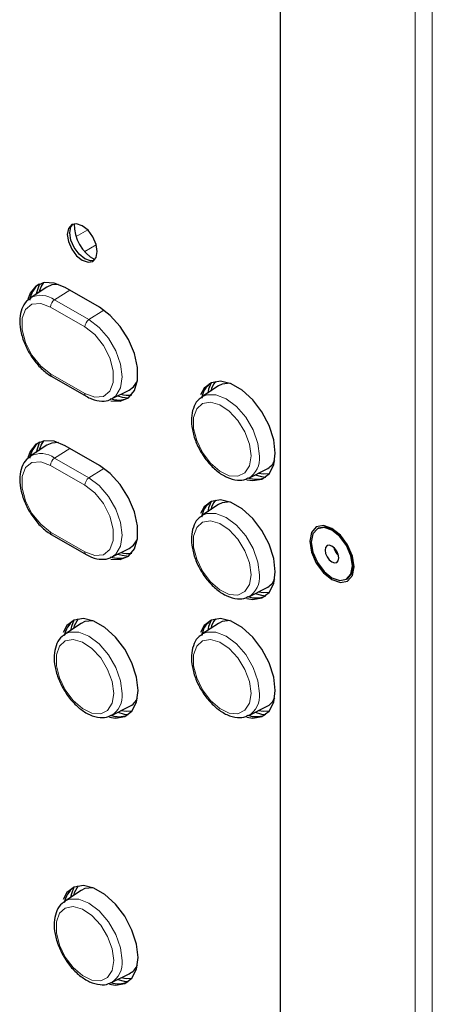
# Model space of a CAD drawing. Units: millimetres. Extents: x 0 to 841, y 0 to 594.
# Drawn here: x 641 to 647, y 414 to 430 of the extents above; entities that cross this region are included whole.
import ezdxf

# ---------------------------------------------------------------- set-up
doc = ezdxf.new("R2010")
doc.units = ezdxf.units.MM

msp = doc.modelspace()

# ---------------------------------------------------------------- linework, layer by layer
at = {"color": 8, "linetype": 'Continuous', "lineweight": 0}
for p, q in [((647.07107, 444.36345), (647.07107, 397.98394)), ((647.35391, 444.36345), (647.35391, 397.98393)), ((641.48352, 426.30773), (641.67348, 426.41739)), ((641.81467, 426.17276), (641.62476, 426.06312)), ((641.37743, 425.42368), (641.12767, 425.26438)), ((641.12767, 425.26438), (641.69335, 424.93782)), ((641.62634, 424.81759), (641.06066, 425.14415)), ((641.93919, 425.09461), (641.69335, 424.93782)), ((641.06066, 424.04401), (641.62634, 423.71745)), ((641.37743, 422.81075), (641.12767, 422.65145)), ((641.62634, 422.20466), (641.06066, 422.53122)), ((641.12767, 422.65145), (641.69335, 422.32489)), ((641.93919, 422.48168), (641.69335, 422.32489)), ((641.06066, 421.43108), (641.62634, 421.10452))]:
    msp.add_line(p, q, dxfattribs=at)
at = {"color": 7, "linetype": 'Continuous', "lineweight": 30}
for p, q in [((644.85075, 404.2466), (644.85075, 438.86793)), ((640.99865, 425.47501), (640.72687, 425.29394)), ((641.86676, 425.1412), (641.30108, 425.46776)), ((641.08137, 423.99823), (641.64706, 423.67167)), ((643.82707, 423.84219), (643.5553, 423.66112)), ((642.06548, 423.62848), (642.35819, 423.77329)), ((640.99865, 422.86207), (640.72687, 422.68101)), ((641.86676, 422.52827), (641.30108, 422.85483)), ((644.32822, 422.32223), (644.62093, 422.46704)), ((643.82707, 421.88249), (643.5553, 421.70143)), ((641.08137, 421.3853), (641.64706, 421.05874)), ((645.47446, 421.49187), (645.4593, 421.48312)), ((642.06548, 421.01555), (642.35819, 421.16036)), ((645.93926, 420.65171), (645.95442, 420.66046)), ((644.32822, 420.36253), (644.62093, 420.50734)), ((641.56433, 419.92258), (641.29255, 419.74152)), ((643.82707, 419.92279), (643.5553, 419.74173)), ((642.06548, 418.40262), (642.35819, 418.54743)), ((644.32822, 418.40283), (644.62093, 418.54764)), ((641.56433, 415.51326), (641.29255, 415.3322)), ((642.06548, 413.9933), (642.35819, 414.13811))]:
    msp.add_line(p, q, dxfattribs=at)
at = {"color": 7, "linetype": 'Continuous', "lineweight": 30, "flags": 128}
for points in [[(641.83141, 426.0598), (641.81257, 426.18005), (641.75892, 426.30373), (641.67863, 426.41203), (641.58392, 426.48846), (641.48921, 426.52138), (641.40892, 426.50578), (641.35527, 426.44404), (641.33643, 426.34555), (641.35527, 426.2253), (641.40892, 426.10162), (641.48921, 425.99331), (641.58392, 425.91689), (641.67863, 425.88397), (641.75892, 425.89957), (641.81257, 425.96131), (641.83141, 426.0598)], [(641.37886, 426.37004), (641.3977, 426.46853), (641.43144, 426.5158)], [(641.77883, 425.91404), (641.72105, 425.90846), (641.62634, 425.94138), (641.53164, 426.01781), (641.45134, 426.12611), (641.3977, 426.2498), (641.37886, 426.37004)], [(641.30108, 425.46776), (641.12178, 425.5415), (640.95702, 425.54972), (640.82012, 425.49177), (640.72219, 425.37234), (640.68426, 425.26984)], [(640.88261, 425.53019), (640.87387, 425.514), (640.82421, 425.36051)], [(640.87201, 425.39064), (640.90604, 425.47847), (640.95252, 425.54895)], [(641.19259, 425.51963), (641.0801, 425.51137), (640.99865, 425.47501)], [(642.05335, 423.59601), (642.21082, 423.58946), (642.34772, 423.64741), (642.44565, 423.76684), (642.49668, 423.93808), (642.49668, 424.14725), (642.44565, 424.37741), (642.34772, 424.60991), (642.21082, 424.82592), (642.04606, 425.00793), (641.86676, 425.1412)], [(642.35819, 423.77329), (642.43047, 423.82569), (642.49382, 423.91892)], [(644.7659, 422.73268), (644.74012, 422.9546), (644.66487, 423.18831), (644.54625, 423.41486), (644.39387, 423.61592), (644.22007, 423.77518), (644.03894, 423.87975), (643.86514, 423.92115), (643.71275, 423.89603), (643.59413, 423.80643), (643.53038, 423.69374)], [(643.7095, 423.89463), (643.66651, 423.78889), (643.65231, 423.72575)], [(644.02101, 423.88682), (643.88847, 423.8725), (643.82707, 423.84219)], [(642.16996, 423.68017), (642.23986, 423.6589), (642.34481, 423.64524)], [(641.30108, 422.85483), (641.12178, 422.92857), (640.95702, 422.93679), (640.82012, 422.87884), (640.72219, 422.75941), (640.68426, 422.65691)], [(640.88261, 422.91726), (640.87387, 422.90107), (640.82388, 422.74564)], [(640.87201, 422.77771), (640.90604, 422.86554), (640.95252, 422.93602)], [(641.19259, 422.9067), (641.0801, 422.89844), (640.99865, 422.86207)], [(644.2964, 422.29455), (644.39387, 422.27897), (644.54625, 422.30408), (644.66487, 422.39369), (644.74012, 422.54052), (644.7659, 422.73268)], [(642.05335, 420.98308), (642.21082, 420.97653), (642.34772, 421.03448), (642.44565, 421.15391), (642.49668, 421.32515), (642.49668, 421.53432), (642.44565, 421.76448), (642.34772, 421.99698), (642.21082, 422.21298), (642.04606, 422.395), (641.86676, 422.52827)], [(644.4327, 422.37392), (644.5383, 422.3454), (644.60755, 422.33899)], [(644.6619, 422.39011), (644.57772, 422.3851), (644.48455, 422.39956)], [(644.7659, 420.77298), (644.74012, 420.9949), (644.66487, 421.22861), (644.54625, 421.45517), (644.39387, 421.65622), (644.22007, 421.81548), (644.03894, 421.92005), (643.86514, 421.96145), (643.71275, 421.93634), (643.59413, 421.84673), (643.53038, 421.73404)], [(643.7095, 421.93493), (643.66651, 421.82919), (643.65231, 421.76606)], [(644.02101, 421.92712), (643.88847, 421.9128), (643.82707, 421.88249)], [(646.06495, 420.85632), (646.03711, 421.03398), (645.95785, 421.21673), (645.83921, 421.37675), (645.69928, 421.48967), (645.55935, 421.53831), (645.44072, 421.51526), (645.36145, 421.42403), (645.33362, 421.27851), (645.36145, 421.10085), (645.44072, 420.9181), (645.55935, 420.75808), (645.69928, 420.64516), (645.83921, 420.59652), (645.95785, 420.61957), (646.03711, 420.7108), (646.06495, 420.85632)], [(645.69928, 420.67548), (645.82917, 420.63033), (645.93928, 420.65172), (646.01286, 420.7364), (646.03869, 420.87148), (646.01286, 421.03638), (645.93928, 421.20601), (645.82917, 421.35454), (645.69928, 421.45935), (645.56939, 421.5045), (645.45928, 421.48311), (645.38571, 421.39843), (645.35987, 421.26335), (645.38571, 421.09845), (645.45928, 420.92882), (645.56939, 420.78029), (645.69928, 420.67548)], [(645.95442, 420.66046), (645.95444, 420.66047), (646.02801, 420.74515), (646.05385, 420.88023), (646.02801, 421.04513), (645.95444, 421.21476), (645.84432, 421.36329), (645.71444, 421.4681), (645.58455, 421.51325), (645.47446, 421.49187)], [(642.35819, 421.16036), (642.43047, 421.21276), (642.49382, 421.30599)], [(645.69928, 420.93677), (645.74258, 420.92172), (645.77928, 420.92885), (645.80381, 420.95708), (645.81242, 421.0021), (645.80381, 421.05707), (645.77928, 421.11361), (645.74258, 421.16312), (645.69928, 421.19806), (645.65599, 421.21311), (645.61928, 421.20598), (645.59476, 421.17775), (645.58614, 421.13273), (645.59476, 421.07776), (645.61928, 421.02122), (645.65599, 420.97171), (645.69928, 420.93677)], [(642.16996, 421.06724), (642.23986, 421.04597), (642.34481, 421.03231)], [(644.2964, 420.33485), (644.39387, 420.31927), (644.54625, 420.34439), (644.66487, 420.43399), (644.74012, 420.58082), (644.7659, 420.77298)], [(644.4327, 420.41422), (644.5383, 420.3857), (644.60755, 420.37929)], [(644.6619, 420.43041), (644.57772, 420.4254), (644.48455, 420.43987)], [(642.50316, 418.81307), (642.47738, 419.03499), (642.40213, 419.2687), (642.28351, 419.49526), (642.13113, 419.69631), (641.95733, 419.85557), (641.77619, 419.96014), (641.60239, 420.00154), (641.45001, 419.97643), (641.33139, 419.88682), (641.26764, 419.77413)], [(641.44675, 419.97502), (641.40377, 419.86928), (641.38956, 419.80615)], [(641.75827, 419.96721), (641.62572, 419.95289), (641.56433, 419.92258)], [(644.7659, 418.81328), (644.74012, 419.0352), (644.66487, 419.26891), (644.54625, 419.49547), (644.39387, 419.69652), (644.22007, 419.85579), (644.03894, 419.96035), (643.86514, 420.00176), (643.71275, 419.97664), (643.59413, 419.88704), (643.53038, 419.77434)], [(643.7095, 419.97524), (643.66651, 419.86949), (643.65231, 419.80636)], [(644.02101, 419.96742), (643.88847, 419.9531), (643.82707, 419.92279)], [(642.03366, 418.37494), (642.13113, 418.35936), (642.28351, 418.38447), (642.40213, 418.47408), (642.47738, 418.62091), (642.50316, 418.81307)], [(644.2964, 418.37515), (644.39387, 418.35957), (644.54625, 418.38469), (644.66487, 418.47429), (644.74012, 418.62112), (644.7659, 418.81328)], [(642.16996, 418.45431), (642.27556, 418.42579), (642.34481, 418.41938)], [(642.39916, 418.4705), (642.31498, 418.46549), (642.2218, 418.47995)], [(644.4327, 418.45452), (644.5383, 418.426), (644.60755, 418.41959)], [(644.6619, 418.47072), (644.57772, 418.4657), (644.48455, 418.48017)], [(642.50316, 414.40375), (642.47738, 414.62567), (642.40213, 414.85938), (642.28351, 415.08594), (642.13113, 415.28699), (641.95733, 415.44625), (641.77619, 415.55082), (641.60239, 415.59222), (641.45001, 415.56711), (641.33139, 415.4775), (641.26764, 415.36481)], [(641.44675, 415.5657), (641.40377, 415.45996), (641.38956, 415.39682)], [(641.75827, 415.55789), (641.62572, 415.54357), (641.56433, 415.51326)], [(642.03366, 413.96562), (642.13113, 413.95004), (642.28351, 413.97515), (642.40213, 414.06476), (642.47738, 414.21159), (642.50316, 414.40375)], [(642.16996, 414.04499), (642.27556, 414.01647), (642.34481, 414.01006)], [(642.39916, 414.06118), (642.31498, 414.05617), (642.2218, 414.07063)]]:
    msp.add_lwpolyline(points, dxfattribs=at)
at = {"color": 8, "linetype": 'Continuous', "lineweight": 0, "flags": 128}
for points in [[(641.06066, 425.14415), (640.89774, 425.20503), (640.75447, 425.19222), (640.64813, 425.10727), (640.59155, 424.96042), (640.59155, 424.76938), (640.64813, 424.5572), (640.75447, 424.34947), (640.89774, 424.17124), (641.06066, 424.04401)], [(641.69335, 424.93782), (641.86237, 424.80933), (642.01485, 424.63159), (642.13586, 424.42201), (642.21355, 424.20108), (642.24032, 423.99045), (642.21355, 423.81073), (642.13586, 423.6795), (642.0575, 423.6247)], [(641.62634, 423.71745), (641.78927, 423.65657), (641.93253, 423.66938), (642.03887, 423.75434), (642.09546, 423.90119), (642.09546, 424.09223), (642.03887, 424.30441), (641.93253, 424.51214), (641.78927, 424.69037), (641.62634, 424.81759)], [(643.56087, 423.66474), (643.6346, 423.69653), (643.78707, 423.69822), (643.9561, 423.63156), (644.12512, 423.50308), (644.27759, 423.32534), (644.3986, 423.11575), (644.47629, 422.89483), (644.50306, 422.6842)], [(644.36543, 422.68628), (644.33962, 422.87979), (644.26499, 423.08212), (644.14962, 423.27136), (644.00602, 423.427), (643.84975, 423.53217), (643.69774, 423.57547), (643.56646, 423.55221), (643.47015, 423.46492), (643.41923, 423.32305), (643.41923, 423.14197), (643.47015, 422.94131), (643.56646, 422.74281), (643.69774, 422.56799), (643.84975, 422.43579), (644.00602, 422.36052), (644.14962, 422.35036), (644.26499, 422.4064), (644.33962, 422.52257), (644.36543, 422.68628)], [(641.06066, 422.53122), (640.89774, 422.5921), (640.75447, 422.57929), (640.64813, 422.49434), (640.59155, 422.34748), (640.59155, 422.15645), (640.64813, 421.94427), (640.75447, 421.73654), (640.89774, 421.55831), (641.06066, 421.43108)], [(641.62634, 421.10452), (641.78927, 421.04364), (641.93253, 421.05645), (642.03887, 421.14141), (642.09546, 421.28826), (642.09546, 421.4793), (642.03887, 421.69148), (641.93253, 421.89921), (641.78927, 422.07744), (641.62634, 422.20466)], [(641.69335, 422.32489), (641.86237, 422.1964), (642.01485, 422.01866), (642.13586, 421.80908), (642.21355, 421.58815), (642.24032, 421.37752), (642.21355, 421.19779), (642.13586, 421.06657), (642.0575, 421.01177)], [(643.56087, 421.70504), (643.6346, 421.73684), (643.78707, 421.73853), (643.9561, 421.67187), (644.12512, 421.54338), (644.27759, 421.36564), (644.3986, 421.15606), (644.47629, 420.93513), (644.50306, 420.7245)], [(644.36543, 420.72658), (644.33962, 420.92009), (644.26499, 421.12242), (644.14962, 421.31166), (644.00602, 421.4673), (643.84975, 421.57247), (643.69774, 421.61577), (643.56646, 421.59252), (643.47015, 421.50522), (643.41923, 421.36335), (643.41923, 421.18227), (643.47015, 420.98161), (643.56646, 420.78312), (643.69774, 420.60829), (643.84975, 420.47609), (644.00602, 420.40083), (644.14962, 420.39066), (644.26499, 420.4467), (644.33962, 420.56287), (644.36543, 420.72658)], [(641.29813, 419.74513), (641.37186, 419.77692), (641.52433, 419.77862), (641.69335, 419.71196), (641.86237, 419.58347), (642.01485, 419.40573), (642.13586, 419.19614), (642.21355, 418.97522), (642.24032, 418.76459)], [(643.56087, 419.74534), (643.6346, 419.77714), (643.78707, 419.77883), (643.9561, 419.71217), (644.12512, 419.58368), (644.27759, 419.40595), (644.3986, 419.19636), (644.47629, 418.97543), (644.50306, 418.7648)], [(642.10269, 418.76667), (642.07688, 418.96018), (642.00225, 419.16251), (641.88688, 419.35175), (641.74328, 419.50739), (641.58701, 419.61256), (641.435, 419.65586), (641.30372, 419.63261), (641.20741, 419.54531), (641.15649, 419.40344), (641.15649, 419.22236), (641.20741, 419.0217), (641.30372, 418.82321), (641.435, 418.64838), (641.58701, 418.51618), (641.74328, 418.44092), (641.88688, 418.43075), (642.00225, 418.48679), (642.07688, 418.60296), (642.10269, 418.76667)], [(644.36543, 418.76688), (644.33962, 418.96039), (644.26499, 419.16273), (644.14962, 419.35197), (644.00602, 419.5076), (643.84975, 419.61277), (643.69774, 419.65607), (643.56646, 419.63282), (643.47015, 419.54552), (643.41923, 419.40365), (643.41923, 419.22257), (643.47015, 419.02191), (643.56646, 418.82342), (643.69774, 418.6486), (643.84975, 418.51639), (644.00602, 418.44113), (644.14962, 418.43097), (644.26499, 418.48701), (644.33962, 418.60317), (644.36543, 418.76688)], [(641.29813, 415.33581), (641.37186, 415.3676), (641.52433, 415.3693), (641.69335, 415.30264), (641.86237, 415.17415), (642.01485, 414.99641), (642.13586, 414.78682), (642.21355, 414.5659), (642.24032, 414.35527)], [(642.10269, 414.35735), (642.07688, 414.55086), (642.00225, 414.75319), (641.88688, 414.94243), (641.74328, 415.09807), (641.58701, 415.20324), (641.435, 415.24654), (641.30372, 415.22329), (641.20741, 415.13599), (641.15649, 414.99412), (641.15649, 414.81304), (641.20741, 414.61238), (641.30372, 414.41389), (641.435, 414.23906), (641.58701, 414.10686), (641.74328, 414.0316), (641.88688, 414.02143), (642.00225, 414.07747), (642.07688, 414.19364), (642.10269, 414.35735)]]:
    msp.add_lwpolyline(points, dxfattribs=at)
at = {"color": 7, "linetype": 'Continuous', "lineweight": 30}
for centre, radius, start, end in [((642.09512, 426.49778), 0.64499, 177.990143, 242.004421), ((641.10042, 425.21448), 0.38395, 126.354036, 173.087791), ((643.94919, 423.57039), 0.4052, 127.726353, 170.538606), ((644.10783, 423.65027), 0.42135, 140.878079, 165.211889), ((642.18412, 424.01386), 0.40411, 249.878732, 292.254427), ((642.3324, 424.11251), 0.42147, 254.786542, 279.113339), ((641.10042, 422.60155), 0.38395, 126.354103, 173.087732), ((644.48308, 422.7314), 0.29815, 297.540355, 336.532311), ((644.44823, 422.6787), 0.37695, 249.77703, 293.772223), ((643.94919, 421.61069), 0.4052, 127.726364, 170.538584), ((644.10784, 421.69057), 0.42135, 140.878181, 165.211815), ((642.3324, 421.49956), 0.42145, 254.786017, 279.113839), ((645.98732, 421.2337), 0.26188, 193.388102, 226.606427), ((642.18412, 421.40093), 0.40411, 249.878755, 292.254358), ((644.48308, 420.7717), 0.29815, 297.540311, 336.532319), ((644.44823, 420.719), 0.37695, 249.776878, 293.772359), ((641.68647, 419.65077), 0.40523, 127.727818, 170.53713), ((641.84547, 419.73047), 0.42176, 140.890206, 165.19979), ((643.94919, 419.65099), 0.4052, 127.726325, 170.538623), ((644.10782, 419.73089), 0.42134, 140.877655, 165.212341), ((642.22031, 418.81182), 0.29819, 297.54308, 336.529549), ((644.48308, 418.812), 0.29815, 297.540209, 336.53242), ((642.18577, 418.76167), 0.37947, 249.871167, 292.06512), ((644.44851, 418.76211), 0.37968, 249.883383, 292.052777), ((641.68648, 415.24145), 0.40523, 127.727896, 170.537052), ((641.8455, 415.32114), 0.4218, 140.891258, 165.198738), ((642.22031, 414.4025), 0.29819, 297.54308, 336.529549), ((642.18549, 414.34973), 0.37692, 249.774618, 293.774372)]:
    msp.add_arc(centre, radius, start, end, dxfattribs=at)
at = {"color": 8, "linetype": 'Continuous', "lineweight": 0}
for centre, radius, start, end in [((640.90424, 424.96875), 0.37056, 52.919576, 118.355742), ((641.21527, 425.13676), 0.15479, 124.469025, 177.263729), ((641.78096, 424.8102), 0.15479, 124.469025, 177.263729), ((641.10856, 424.03811), 0.04827, 172.973976, 235.72744), ((641.6757, 423.7122), 0.04963, 173.924593, 234.724273), ((640.90424, 422.35582), 0.37056, 52.919601, 118.355728), ((644.13845, 422.63778), 0.36755, 299.823399, 7.255421), ((641.21527, 422.52383), 0.15479, 124.469076, 177.263724), ((641.78096, 422.19727), 0.15479, 124.469076, 177.263724), ((641.11, 421.42583), 0.04962, 173.918247, 234.724823), ((641.67569, 421.09927), 0.04963, 173.922866, 234.726108), ((644.13845, 420.67808), 0.36755, 299.82339, 7.25543), ((641.8757, 418.71817), 0.36756, 299.823546, 7.254895), ((644.13845, 418.71838), 0.36755, 299.823426, 7.255394), ((641.87571, 414.30885), 0.36755, 299.823399, 7.255042)]:
    msp.add_arc(centre, radius, start, end, dxfattribs=at)
at = {"color": 7, "linetype": 'Continuous', "lineweight": 30}
for points, knots in [([(640.73332, 425.28848), (640.70924, 425.27394), (640.64443, 425.23484), (640.58274, 425.11706), (640.54856, 424.95726), (640.56051, 424.76758), (640.61779, 424.56361), (640.71644, 424.36312), (640.84797, 424.1846), (640.97511, 424.06488), (641.05546, 424.01448), (641.08137, 423.99823)], [0, 0, 0, 0, 0.06785477, 0.1825571, 0.30089221, 0.42635346, 0.55440338, 0.68219356, 0.81007889, 0.93876247, 1, 1, 1, 1]), ([(641.64706, 423.67167), (641.6767, 423.65609), (641.76284, 423.61084), (641.89711, 423.5879), (642.01022, 423.59402), (642.05092, 423.62367), (642.05449, 423.62626)], [0, 0, 0, 0, 0.2137572, 0.62111505, 0.96678868, 1, 1, 1, 1]), ([(643.56691, 423.65868), (643.54793, 423.6491), (643.48634, 423.61803), (643.42217, 423.51037), (643.37974, 423.35664), (643.38335, 423.17121), (643.43233, 422.96862), (643.524, 422.76613), (643.65018, 422.58195), (643.80136, 422.43107), (643.9687, 422.32438), (644.13079, 422.28222), (644.25437, 422.28379), (644.30509, 422.31679), (644.31686, 422.32445)], [0, 0, 0, 0, 0.03864269, 0.12536302, 0.21345011, 0.30705875, 0.4034008, 0.49961215, 0.59579842, 0.69249096, 0.79033012, 0.88978198, 0.97441325, 1, 1, 1, 1]), ([(640.73332, 422.67555), (640.70924, 422.66101), (640.64443, 422.62191), (640.58274, 422.50413), (640.54856, 422.34433), (640.56051, 422.15465), (640.61779, 421.95068), (640.71644, 421.75019), (640.84797, 421.57167), (640.97511, 421.45195), (641.05546, 421.40155), (641.08137, 421.3853)], [0, 0, 0, 0, 0.06785483, 0.18255711, 0.30089213, 0.42635344, 0.55440341, 0.68219359, 0.81007894, 0.93876246, 1, 1, 1, 1]), ([(643.56691, 421.69898), (643.54793, 421.6894), (643.48634, 421.65833), (643.42217, 421.55067), (643.37974, 421.39694), (643.38335, 421.21151), (643.43233, 421.00892), (643.524, 420.80644), (643.65018, 420.62225), (643.80136, 420.47138), (643.9687, 420.36468), (644.13079, 420.32252), (644.25437, 420.32409), (644.30509, 420.35709), (644.31686, 420.36475)], [0, 0, 0, 0, 0.03864268, 0.12536302, 0.21345011, 0.30705877, 0.40340078, 0.49961214, 0.59579842, 0.69249097, 0.79033012, 0.88978196, 0.97441323, 1, 1, 1, 1]), ([(641.64706, 421.05874), (641.6767, 421.04316), (641.76284, 420.9979), (641.89711, 420.97497), (642.01022, 420.98109), (642.05092, 421.01073), (642.05449, 421.01333)], [0, 0, 0, 0, 0.21375717, 0.6211149, 0.9667885, 1, 1, 1, 1]), ([(641.30417, 419.73907), (641.28518, 419.72949), (641.22359, 419.69842), (641.15943, 419.59076), (641.117, 419.43703), (641.12061, 419.2516), (641.16959, 419.04901), (641.26126, 418.84653), (641.38744, 418.66234), (641.53862, 418.51147), (641.70596, 418.40477), (641.86804, 418.36261), (641.99163, 418.36418), (642.04234, 418.39718), (642.05412, 418.40484)], [0, 0, 0, 0, 0.03864276, 0.12536287, 0.21344987, 0.30705876, 0.40340069, 0.49961186, 0.59579822, 0.6924914, 0.79032998, 0.8897819, 0.97441383, 1, 1, 1, 1]), ([(643.56691, 419.73928), (643.54793, 419.7297), (643.48634, 419.69863), (643.42217, 419.59098), (643.37974, 419.43724), (643.38335, 419.25182), (643.43233, 419.04922), (643.524, 418.84674), (643.65018, 418.66255), (643.80136, 418.51168), (643.9687, 418.40498), (644.13079, 418.36282), (644.25437, 418.36439), (644.30509, 418.39739), (644.31686, 418.40506)], [0, 0, 0, 0, 0.03864274, 0.12536308, 0.21345017, 0.30705868, 0.40340085, 0.4996122, 0.5957984, 0.69249097, 0.79033013, 0.88978198, 0.97441329, 1, 1, 1, 1]), ([(641.30417, 415.32975), (641.28518, 415.32017), (641.22359, 415.2891), (641.15943, 415.18144), (641.117, 415.02771), (641.12061, 414.84228), (641.16959, 414.63969), (641.26126, 414.43721), (641.38744, 414.25302), (641.53862, 414.10215), (641.70596, 413.99545), (641.86804, 413.95329), (641.99163, 413.95486), (642.04234, 413.98786), (642.05412, 413.99552)], [0, 0, 0, 0, 0.03864287, 0.12536296, 0.21345008, 0.30705864, 0.40340084, 0.49961173, 0.59579806, 0.69249122, 0.79032981, 0.8897817, 0.97441361, 1, 1, 1, 1])]:
    msp.add_open_spline(points, degree=3, knots=knots, dxfattribs=at)

doc.saveas('drawing.dxf')
